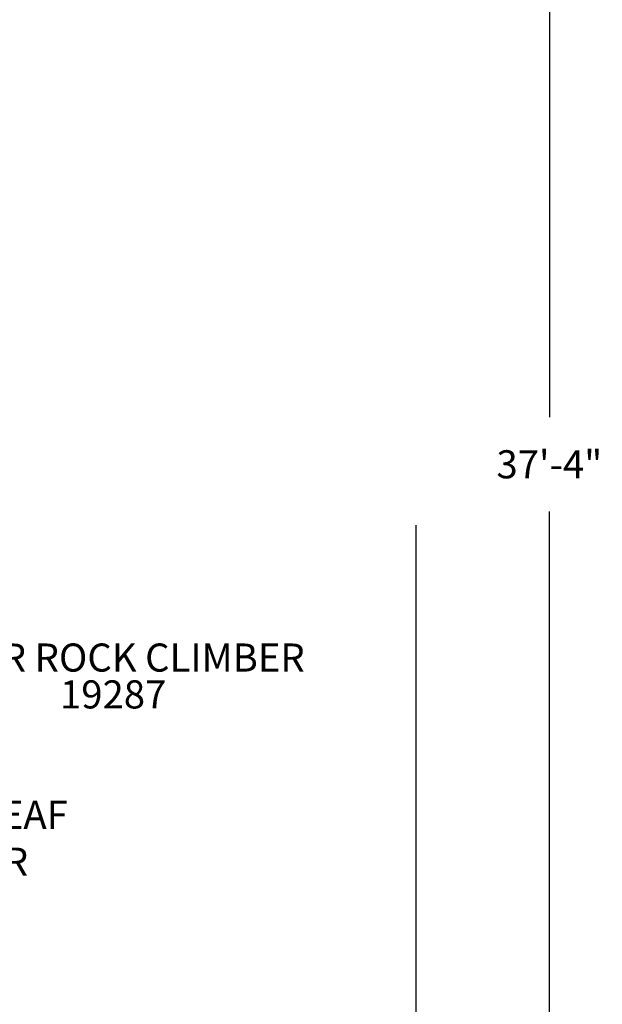
# Model space of a CAD drawing. Units: inches. Extents: x 148 to 614, y 28 to 529.
# Drawn here: x 510 to 614, y 174 to 349 of the extents above; entities that cross this region are included whole.
import ezdxf

# ---------------------------------------------------------------- set-up
doc = ezdxf.new("R2010")
doc.units = ezdxf.units.IN
doc.header["$LTSCALE"] = 12
doc.header["$MEASUREMENT"] = 0
for name, color, linetype in [('2', 7, 'Continuous'), ('20', 7, 'Continuous'), ('8', 7, 'Continuous')]:
    doc.layers.add(name, color=color, linetype=linetype)
doc.styles.add('NORMAL', font='simplex')
doc.styles.get("Standard").update_dxf_attribs({"font": 'romans.shx'})
doc.dimstyles.get("Standard").update_dxf_attribs({"dimscale": 60, "dimtxt": 0.0833, "dimasz": 0.0833, "dimexe": 0.0833, "dimexo": 0.04, "dimgap": 0.09, "dimtad": 0, "dimtih": 1, "dimtoh": 1, "dimdec": 4, "dimzin": 1, "dimdsep": 46, "dimlunit": 4, "dimtxsty": 'Standard', "dimcen": 0.09, "dimclrt": 150, "dimadec": 4, "dimazin": 2, "dimtfac": 1, "dimtdec": 0, "dimtofl": 0, "dimtmove": 0, "dimatfit": 3, "dimfxl": 1, "dimtolj": 1, "dimtzin": 0, "dimlwd": -1, "dimlwe": -1, "dimarcsym": 1})

# ---------------------------------------------------------------- blocks, each defined once
blk = doc.blocks.new('*D51')
at = {"layer": '2', "color": 0, "linetype": 'ByBlock', "transparency": 16777216}
for p, q in [((383.24, 494.07), (609.79, 494.07)), ((604.79, 489.07), (604.79, 278.65)), ((604.79, 51.48), (604.79, 261.9)), ((343.65, 46.48), (609.79, 46.48))]:
    blk.add_line(p, q, dxfattribs=at)
at = {"layer": '2', "color": 0, "transparency": 16777216}
for points in [[(603.96, 489.07), (605.63, 489.07), (604.79, 494.07)], [(603.96, 51.48), (605.63, 51.48), (604.79, 46.48)]]:
    blk.add_solid(points, dxfattribs=at)
at = {"layer": '2', "color": 150, "transparency": 16777216, "insert": (604.79, 270.28), "char_height": 4.998, "attachment_point": 5}
blk.add_mtext('\\A1;37\'-4"', dxfattribs=at)
blk = doc.blocks.new('*D52')
at = {"layer": '2', "color": 0, "linetype": 'ByBlock', "transparency": 16777216}
for p, q in [((581.02, 259.42), (581.02, 27.82)), ((147.52, 256.06), (147.52, 27.82)), ((152.52, 32.81), (346.38, 32.81)), ((576.03, 32.81), (382.17, 32.81))]:
    blk.add_line(p, q, dxfattribs=at)
at = {"layer": '2', "color": 0, "transparency": 16777216}
for points in [[(152.52, 33.65), (152.52, 31.98), (147.52, 32.81)], [(576.03, 33.65), (576.03, 31.98), (581.02, 32.81)]]:
    blk.add_solid(points, dxfattribs=at)
at = {"layer": '2', "color": 150, "transparency": 16777216, "insert": (364.27, 32.81), "char_height": 4.998, "attachment_point": 5}
blk.add_mtext('\\A1;36\'-2"', dxfattribs=at)

msp = doc.modelspace()

# ---------------------------------------------------------------- texts
at = {"layer": '20', "insert": (527.1, 231.82), "char_height": 5, "width": 33.8172, "attachment_point": 2, "style": 'NORMAL'}
msp.add_mtext('19287', dxfattribs=at)
at = {"layer": '8', "char_height": 5, "attachment_point": 8, "style": 'NORMAL'}
for s, insert, width in [('RIVER ROCK CLIMBER', (527.1, 231.82), 112.7755), ('CLOVER LEAF\\PCLIMBER', (497.75, 195.49), 125)]:
    msp.add_mtext(s, dxfattribs=dict(at, insert=insert, width=width))

# ---------------------------------------------------------------- dimensions: what is measured, and where the dimension line sits
at = {"layer": '2'}
dim = msp.add_linear_dim(base=(604.79, 46.48), p1=(380.84, 494.07), p2=(341.25, 46.48), angle=90, dimstyle='Standard', override={"dimdec": 0}, dxfattribs=at)
dim.commit()
dim.dimension.update_dxf_attribs({"geometry": '*D51', "text_midpoint": (604.79, 270.28)})
dim = msp.add_linear_dim(base=(147.5187, 32.8137), p1=(581.0232, 261.8177), p2=(147.5187, 258.4605), dimstyle='Standard', override={"dimdec": 0}, dxfattribs=at)
dim.commit()
dim.dimension.update_dxf_attribs({"geometry": '*D52', "text_midpoint": (364.271, 32.8137)})

doc.saveas('drawing.dxf')
